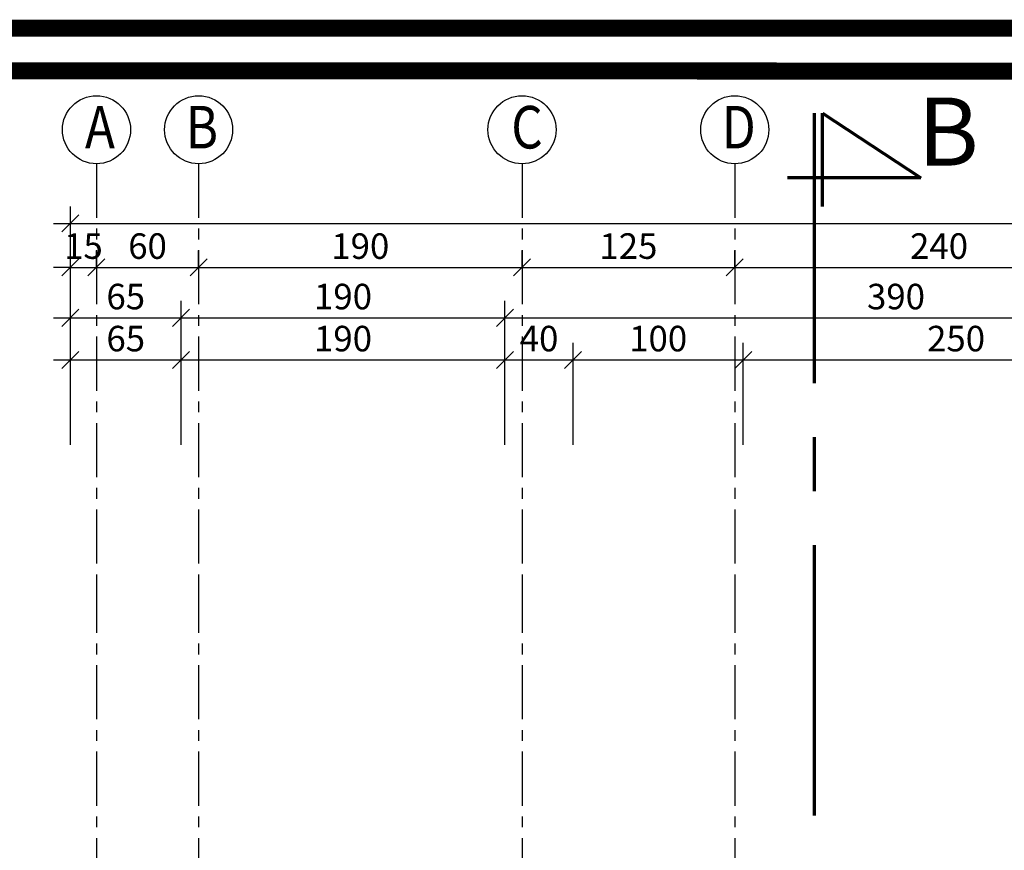
# Model space of a CAD drawing. Units: inches. Extents: x 89941 to 113172, y -2137 to 3212.
# Drawn here: x 99357 to 99935, y 115 to 603 of the extents above; entities that cross this region are included whole.
import ezdxf

# ---------------------------------------------------------------- set-up
doc = ezdxf.new("R2010")
doc.units = ezdxf.units.IN
doc.header["$MEASUREMENT"] = 0
doc.linetypes.add('CENTER', pattern=[50.8, 31.75, -6.35, 6.35, -6.35])
doc.linetypes.add('DASHDOTX2', pattern=[2, 1, -0.5, 0, -0.5])
for name, color, linetype, lineweight in [('AXIS3', 2, 'Continuous', 30), ('AXIS4', 3, 'Continuous', 50), ('axs', 1, 'CENTER', 25), ('Dısolcu', 4, 'Continuous', 20), ('KESIT', 5, 'DASHDOTX2', 70), ('ıcolcu', 151, 'Continuous', 18)]:
    doc.layers.add(name, color=color, linetype=linetype, lineweight=lineweight)
doc.styles.add('ROMANSTA', font='txt', dxfattribs={"width": 0.75, "height": 0.003})
doc.styles.add('STYLE2', font='arialbd.ttf', dxfattribs={"height": 8})
doc.dimstyles.new('DIS', dxfattribs={"dimtxt": 15, "dimasz": 10, "dimexe": 10, "dimexo": 10, "dimgap": 5, "dimtad": 1, "dimdec": 0, "dimdsep": 46, "dimtxsty": 'Standard', "dimblk1": 'OBLIQUE', "dimblk2": 'OBLIQUE', "dimsah": 1, "dimcen": 0.2, "dimdle": 10, "dimclrd": 256, "dimclre": 256, "dimclrt": 256, "dimadec": 0, "dimazin": 0, "dimtfac": 1, "dimtdec": 0, "dimtix": 1, "dimtmove": 1, "dimatfit": 3, "dimldrblk": 'OBLIQUE', "dimfxl": 50, "dimfxlon": 1, "dimtolj": 1, "dimtzin": 0, "dimarcsym": 0})

# ---------------------------------------------------------------- blocks, each defined once
blk = doc.blocks.new('_Oblique')
at = {"color": 0, "lineweight": -2}
blk.add_line((-0.5, -0.5), (0.5, 0.5), dxfattribs=at)
blk = doc.blocks.new('*D1289')
at = {"layer": 'Defpoints', "color": 0, "transparency": 16777216}
for p in [(99451.7, 403.23), (99451.7, -215.43), (99386.7, -695.43)]:
    blk.add_point(p, dxfattribs=at)
at = {"layer": 'Dısolcu', "lineweight": -2, "transparency": 16777216}
for p, q in [((99386.7, 353.23), (99386.7, 413.23)), ((99451.7, 353.23), (99451.7, 413.23)), ((99376.7, 403.23), (99461.7, 403.23))]:
    blk.add_line(p, q, dxfattribs=at)
at = {"layer": 'Dısolcu', "lineweight": -2, "transparency": 16777216, "xscale": 10, "yscale": 10, "zscale": 10, "rotation": 180}
blk.add_blockref('_Oblique', (99386.7, 403.23), dxfattribs=at)
at = {"layer": 'Dısolcu', "lineweight": -2, "transparency": 16777216, "xscale": 10, "yscale": 10, "zscale": 10}
blk.add_blockref('_Oblique', (99451.7, 403.23), dxfattribs=at)
at = {"layer": 'Dısolcu', "transparency": 16777216, "insert": (99419.2, 415.73), "char_height": 15, "attachment_point": 5}
blk.add_mtext('\\A1;65', dxfattribs=at)
blk = doc.blocks.new('*D1290')
at = {"layer": 'Defpoints', "color": 0, "transparency": 16777216}
for p in [(99642.01, 403.23), (99642.01, -140.43), (99451.7, -215.43)]:
    blk.add_point(p, dxfattribs=at)
at = {"layer": 'Dısolcu', "lineweight": -2, "transparency": 16777216}
for p, q in [((99451.7, 353.23), (99451.7, 413.23)), ((99642.01, 353.23), (99642.01, 413.23)), ((99441.7, 403.23), (99652.01, 403.23))]:
    blk.add_line(p, q, dxfattribs=at)
at = {"layer": 'Dısolcu', "lineweight": -2, "transparency": 16777216, "xscale": 10, "yscale": 10, "zscale": 10, "rotation": 180}
blk.add_blockref('_Oblique', (99451.7, 403.23), dxfattribs=at)
at = {"layer": 'Dısolcu', "lineweight": -2, "transparency": 16777216, "xscale": 10, "yscale": 10, "zscale": 10}
blk.add_blockref('_Oblique', (99642.01, 403.23), dxfattribs=at)
at = {"layer": 'Dısolcu', "transparency": 16777216, "insert": (99546.85, 415.73), "char_height": 15, "attachment_point": 5}
blk.add_mtext('\\A1;190', dxfattribs=at)
blk = doc.blocks.new('*D1291')
at = {"layer": 'Defpoints', "color": 0, "transparency": 16777216}
for p in [(99682.01, 403.23), (99642.01, -140.43), (99682.01, -145.37)]:
    blk.add_point(p, dxfattribs=at)
at = {"layer": 'Dısolcu', "lineweight": -2, "transparency": 16777216}
for p, q in [((99642.01, 353.23), (99642.01, 413.23)), ((99682.01, 353.23), (99682.01, 413.23)), ((99632.01, 403.23), (99692.01, 403.23))]:
    blk.add_line(p, q, dxfattribs=at)
at = {"layer": 'Dısolcu', "lineweight": -2, "transparency": 16777216, "xscale": 10, "yscale": 10, "zscale": 10, "rotation": 180}
blk.add_blockref('_Oblique', (99642.01, 403.23), dxfattribs=at)
at = {"layer": 'Dısolcu', "lineweight": -2, "transparency": 16777216, "xscale": 10, "yscale": 10, "zscale": 10}
blk.add_blockref('_Oblique', (99682.01, 403.23), dxfattribs=at)
at = {"layer": 'Dısolcu', "transparency": 16777216, "insert": (99662.01, 415.73), "char_height": 15, "attachment_point": 5}
blk.add_mtext('\\A1;40', dxfattribs=at)
blk = doc.blocks.new('*D1292')
at = {"layer": 'Defpoints', "color": 0, "transparency": 16777216}
for p in [(99782.01, 403.23), (99682.01, -145.37), (99782.01, -144.9)]:
    blk.add_point(p, dxfattribs=at)
at = {"layer": 'Dısolcu', "lineweight": -2, "transparency": 16777216}
for p, q in [((99682.01, 353.23), (99682.01, 413.23)), ((99782.01, 353.23), (99782.01, 413.23)), ((99672.01, 403.23), (99792.01, 403.23))]:
    blk.add_line(p, q, dxfattribs=at)
at = {"layer": 'Dısolcu', "lineweight": -2, "transparency": 16777216, "xscale": 10, "yscale": 10, "zscale": 10, "rotation": 180}
blk.add_blockref('_Oblique', (99682.01, 403.23), dxfattribs=at)
at = {"layer": 'Dısolcu', "lineweight": -2, "transparency": 16777216, "xscale": 10, "yscale": 10, "zscale": 10}
blk.add_blockref('_Oblique', (99782.01, 403.23), dxfattribs=at)
at = {"layer": 'Dısolcu', "transparency": 16777216, "insert": (99732.01, 415.73), "char_height": 15, "attachment_point": 5}
blk.add_mtext('\\A1;100', dxfattribs=at)
blk = doc.blocks.new('*D1293')
at = {"layer": 'Defpoints', "color": 0, "transparency": 16777216}
for p in [(100032.01, 403.23), (99782.01, -144.9), (100032.01, -148.63)]:
    blk.add_point(p, dxfattribs=at)
at = {"layer": 'Dısolcu', "lineweight": -2, "transparency": 16777216}
for p, q in [((99782.01, 353.23), (99782.01, 413.23)), ((100032.01, 353.23), (100032.01, 413.23)), ((99772.01, 403.23), (100042.01, 403.23))]:
    blk.add_line(p, q, dxfattribs=at)
at = {"layer": 'Dısolcu', "lineweight": -2, "transparency": 16777216, "xscale": 10, "yscale": 10, "zscale": 10, "rotation": 180}
blk.add_blockref('_Oblique', (99782.01, 403.23), dxfattribs=at)
at = {"layer": 'Dısolcu', "lineweight": -2, "transparency": 16777216, "xscale": 10, "yscale": 10, "zscale": 10}
blk.add_blockref('_Oblique', (100032.01, 403.23), dxfattribs=at)
at = {"layer": 'Dısolcu', "transparency": 16777216, "insert": (99907.01, 415.73), "char_height": 15, "attachment_point": 5}
blk.add_mtext('\\A1;250', dxfattribs=at)
blk = doc.blocks.new('*D1300')
at = {"layer": 'Defpoints', "color": 0, "transparency": 16777216}
for p in [(99451.7, 427.93), (99451.7, -215.43), (99386.7, -615.43)]:
    blk.add_point(p, dxfattribs=at)
at = {"layer": 'Dısolcu', "lineweight": -2, "transparency": 16777216}
for p, q in [((99386.7, 377.93), (99386.7, 437.93)), ((99451.7, 377.93), (99451.7, 437.93)), ((99376.7, 427.93), (99461.7, 427.93))]:
    blk.add_line(p, q, dxfattribs=at)
at = {"layer": 'Dısolcu', "lineweight": -2, "transparency": 16777216, "xscale": 10, "yscale": 10, "zscale": 10, "rotation": 180}
blk.add_blockref('_Oblique', (99386.7, 427.93), dxfattribs=at)
at = {"layer": 'Dısolcu', "lineweight": -2, "transparency": 16777216, "xscale": 10, "yscale": 10, "zscale": 10}
blk.add_blockref('_Oblique', (99451.7, 427.93), dxfattribs=at)
at = {"layer": 'Dısolcu', "transparency": 16777216, "insert": (99419.2, 440.43), "char_height": 15, "attachment_point": 5}
blk.add_mtext('\\A1;65', dxfattribs=at)
blk = doc.blocks.new('*D1301')
at = {"layer": 'Defpoints', "color": 0, "transparency": 16777216}
for p in [(99642.01, 427.93), (99642.01, -140.43), (99451.7, -215.43)]:
    blk.add_point(p, dxfattribs=at)
at = {"layer": 'Dısolcu', "lineweight": -2, "transparency": 16777216}
for p, q in [((99451.7, 377.93), (99451.7, 437.93)), ((99642.01, 377.93), (99642.01, 437.93)), ((99441.7, 427.93), (99652.01, 427.93))]:
    blk.add_line(p, q, dxfattribs=at)
at = {"layer": 'Dısolcu', "lineweight": -2, "transparency": 16777216, "xscale": 10, "yscale": 10, "zscale": 10, "rotation": 180}
blk.add_blockref('_Oblique', (99451.7, 427.93), dxfattribs=at)
at = {"layer": 'Dısolcu', "lineweight": -2, "transparency": 16777216, "xscale": 10, "yscale": 10, "zscale": 10}
blk.add_blockref('_Oblique', (99642.01, 427.93), dxfattribs=at)
at = {"layer": 'Dısolcu', "transparency": 16777216, "insert": (99546.85, 440.43), "char_height": 15, "attachment_point": 5}
blk.add_mtext('\\A1;190', dxfattribs=at)
blk = doc.blocks.new('*D1302')
at = {"layer": 'Defpoints', "color": 0, "transparency": 16777216}
for p in [(100032.01, 427.93), (99642.01, -140.43), (100032.01, -140.43)]:
    blk.add_point(p, dxfattribs=at)
at = {"layer": 'Dısolcu', "lineweight": -2, "transparency": 16777216}
for p, q in [((99642.01, 377.93), (99642.01, 437.93)), ((100032.01, 377.93), (100032.01, 437.93)), ((99632.01, 427.93), (100042.01, 427.93))]:
    blk.add_line(p, q, dxfattribs=at)
at = {"layer": 'Dısolcu', "lineweight": -2, "transparency": 16777216, "xscale": 10, "yscale": 10, "zscale": 10, "rotation": 180}
blk.add_blockref('_Oblique', (99642.01, 427.93), dxfattribs=at)
at = {"layer": 'Dısolcu', "lineweight": -2, "transparency": 16777216, "xscale": 10, "yscale": 10, "zscale": 10}
blk.add_blockref('_Oblique', (100032.01, 427.93), dxfattribs=at)
at = {"layer": 'Dısolcu', "transparency": 16777216, "insert": (99871.72, 440.43), "char_height": 15, "attachment_point": 5}
blk.add_mtext('\\A1;390', dxfattribs=at)
blk = doc.blocks.new('*D1307')
at = {"layer": 'Defpoints', "color": 0, "transparency": 16777216}
for p in [(99402.01, 457.59), (99402.01, 453.11), (99386.7, -615.43)]:
    blk.add_point(p, dxfattribs=at)
at = {"layer": 'Dısolcu', "lineweight": -2, "transparency": 16777216}
for p, q in [((99386.7, 407.59), (99386.7, 467.59)), ((99402.01, 457.59), (99402.01, 467.59)), ((99386.7, 457.59), (99376.7, 457.59)), ((99386.7, 457.59), (99402.01, 457.59)), ((99402.01, 457.59), (99412.01, 457.59))]:
    blk.add_line(p, q, dxfattribs=at)
at = {"layer": 'Dısolcu', "lineweight": -2, "transparency": 16777216, "xscale": 10, "yscale": 10, "zscale": 10}
blk.add_blockref('_Oblique', (99386.7, 457.59), dxfattribs=at)
at = {"layer": 'Dısolcu', "lineweight": -2, "transparency": 16777216, "xscale": 10, "yscale": 10, "zscale": 10, "rotation": 180}
blk.add_blockref('_Oblique', (99402.01, 457.59), dxfattribs=at)
at = {"layer": 'Dısolcu', "transparency": 16777216, "insert": (99394.35, 470.09), "char_height": 15, "attachment_point": 5}
blk.add_mtext('\\A1;15', dxfattribs=at)
blk = doc.blocks.new('*D1308')
at = {"layer": 'Defpoints', "color": 0, "transparency": 16777216}
for p in [(99462.01, 457.59), (99402.01, 453.11), (99462.01, 454.6)]:
    blk.add_point(p, dxfattribs=at)
at = {"layer": 'Dısolcu', "lineweight": -2, "transparency": 16777216}
for p, q in [((99402.01, 457.59), (99402.01, 467.59)), ((99462.01, 457.59), (99462.01, 467.59)), ((99392.01, 457.59), (99472.01, 457.59))]:
    blk.add_line(p, q, dxfattribs=at)
at = {"layer": 'Dısolcu', "lineweight": -2, "transparency": 16777216, "xscale": 10, "yscale": 10, "zscale": 10, "rotation": 180}
blk.add_blockref('_Oblique', (99402.01, 457.59), dxfattribs=at)
at = {"layer": 'Dısolcu', "lineweight": -2, "transparency": 16777216, "xscale": 10, "yscale": 10, "zscale": 10}
blk.add_blockref('_Oblique', (99462.01, 457.59), dxfattribs=at)
at = {"layer": 'Dısolcu', "transparency": 16777216, "insert": (99432.01, 470.09), "char_height": 15, "attachment_point": 5}
blk.add_mtext('\\A1;60', dxfattribs=at)
blk = doc.blocks.new('*D1309')
at = {"layer": 'Defpoints', "color": 0, "transparency": 16777216}
for p in [(99652.01, 457.59), (99462.01, 454.6), (99652.01, 454.65)]:
    blk.add_point(p, dxfattribs=at)
at = {"layer": 'Dısolcu', "lineweight": -2, "transparency": 16777216}
for p, q in [((99462.01, 457.59), (99462.01, 467.59)), ((99652.01, 457.59), (99652.01, 467.59)), ((99452.01, 457.59), (99662.01, 457.59))]:
    blk.add_line(p, q, dxfattribs=at)
at = {"layer": 'Dısolcu', "lineweight": -2, "transparency": 16777216, "xscale": 10, "yscale": 10, "zscale": 10, "rotation": 180}
blk.add_blockref('_Oblique', (99462.01, 457.59), dxfattribs=at)
at = {"layer": 'Dısolcu', "lineweight": -2, "transparency": 16777216, "xscale": 10, "yscale": 10, "zscale": 10}
blk.add_blockref('_Oblique', (99652.01, 457.59), dxfattribs=at)
at = {"layer": 'Dısolcu', "transparency": 16777216, "insert": (99557.01, 470.09), "char_height": 15, "attachment_point": 5}
blk.add_mtext('\\A1;190', dxfattribs=at)
blk = doc.blocks.new('*D1310')
at = {"layer": 'Defpoints', "color": 0, "transparency": 16777216}
for p in [(99777.01, 457.59), (99652.01, 454.65), (99777.01, 453.55)]:
    blk.add_point(p, dxfattribs=at)
at = {"layer": 'Dısolcu', "lineweight": -2, "transparency": 16777216}
for p, q in [((99652.01, 457.59), (99652.01, 467.59)), ((99777.01, 457.59), (99777.01, 467.59)), ((99642.01, 457.59), (99787.01, 457.59))]:
    blk.add_line(p, q, dxfattribs=at)
at = {"layer": 'Dısolcu', "lineweight": -2, "transparency": 16777216, "xscale": 10, "yscale": 10, "zscale": 10, "rotation": 180}
blk.add_blockref('_Oblique', (99652.01, 457.59), dxfattribs=at)
at = {"layer": 'Dısolcu', "lineweight": -2, "transparency": 16777216, "xscale": 10, "yscale": 10, "zscale": 10}
blk.add_blockref('_Oblique', (99777.01, 457.59), dxfattribs=at)
at = {"layer": 'Dısolcu', "transparency": 16777216, "insert": (99714.51, 470.09), "char_height": 15, "attachment_point": 5}
blk.add_mtext('\\A1;125', dxfattribs=at)
blk = doc.blocks.new('*D1311')
at = {"layer": 'Defpoints', "color": 0, "transparency": 16777216}
for p in [(100017.01, 457.59), (99777.01, 453.55), (100017.01, 452.45)]:
    blk.add_point(p, dxfattribs=at)
at = {"layer": 'Dısolcu', "lineweight": -2, "transparency": 16777216}
for p, q in [((99777.01, 457.59), (99777.01, 467.59)), ((100017.01, 457.59), (100017.01, 467.59)), ((99767.01, 457.59), (100027.01, 457.59))]:
    blk.add_line(p, q, dxfattribs=at)
at = {"layer": 'Dısolcu', "lineweight": -2, "transparency": 16777216, "xscale": 10, "yscale": 10, "zscale": 10, "rotation": 180}
blk.add_blockref('_Oblique', (99777.01, 457.59), dxfattribs=at)
at = {"layer": 'Dısolcu', "lineweight": -2, "transparency": 16777216, "xscale": 10, "yscale": 10, "zscale": 10}
blk.add_blockref('_Oblique', (100017.01, 457.59), dxfattribs=at)
at = {"layer": 'Dısolcu', "transparency": 16777216, "insert": (99897.01, 470.09), "char_height": 15, "attachment_point": 5}
blk.add_mtext('\\A1;240', dxfattribs=at)
blk = doc.blocks.new('*D1316')
at = {"layer": 'Defpoints', "color": 0, "transparency": 16777216}
for p in [(100701.7, 483.45), (99386.7, 377.93), (100701.7, 353.23)]:
    blk.add_point(p, dxfattribs=at)
at = {"layer": 'Dısolcu', "lineweight": -2, "transparency": 16777216}
for p, q in [((99386.7, 433.45), (99386.7, 493.45)), ((100701.7, 433.45), (100701.7, 493.45)), ((99376.7, 483.45), (100711.7, 483.45))]:
    blk.add_line(p, q, dxfattribs=at)
at = {"layer": 'Dısolcu', "lineweight": -2, "transparency": 16777216, "xscale": 10, "yscale": 10, "zscale": 10, "rotation": 180}
blk.add_blockref('_Oblique', (99386.7, 483.45), dxfattribs=at)
at = {"layer": 'Dısolcu', "lineweight": -2, "transparency": 16777216, "xscale": 10, "yscale": 10, "zscale": 10}
blk.add_blockref('_Oblique', (100701.7, 483.45), dxfattribs=at)
at = {"layer": 'Dısolcu', "transparency": 16777216, "insert": (100044.2, 495.95), "char_height": 15, "attachment_point": 5}
blk.add_mtext('\\A1;1315', dxfattribs=at)

msp = doc.modelspace()

# ---------------------------------------------------------------- linework, layer by layer
at = {"layer": 'AXIS3', "color": 2, "linetype": 'Continuous'}
for centre in [(99402.01, 538.47), (99462.01, 538.47), (99652.01, 538.47), (99777.01, 538.47)]:
    msp.add_circle(centre, 20, dxfattribs=at)
at = {"layer": 'axs'}
for p, q in [((99402.01, 518.47), (99402.01, 274.57)), ((99462.01, 518.47), (99462.01, 274.57)), ((99652.01, 518.47), (99652.01, 274.57)), ((99777.01, 518.47), (99777.01, 274.57)), ((99402.01, 274.57), (99402.01, -1405.43)), ((99462.01, 274.57), (99462.01, -1405.43)), ((99652.01, 274.57), (99652.01, -1405.43)), ((99777.01, 274.57), (99777.01, -1405.43))]:
    msp.add_line(p, q, dxfattribs=at)
at = {"layer": 'KESIT', "linetype": 'CENTER', "ltscale": 5}
for p, q in [((99823.61, 548.29), (99823.61, -1747.93)), ((99828.45, 548.29), (99886.37, 510.14)), ((99828.45, 493.4), (99828.45, 548.29)), ((99886.37, 510.14), (99807.96, 510.14))]:
    msp.add_line(p, q, dxfattribs=at)
at = {"layer": 'ıcolcu', "color": 2, "const_width": 10}
for points in [[(98946.82, 598.15), (101521.73, 598.15), (101521.73, -2122.46), (98946.82, -2122.46)], [(98971.82, 573.15), (101496.73, 572.65), (101496.73, -2097.46), (98971.82, -2097.46)]]:
    msp.add_lwpolyline(points, close=True, dxfattribs=at)

# ---------------------------------------------------------------- texts
at = {"layer": 'AXIS4', "color": 3, "style": 'ROMANSTA', "width": 0.85}
for s, p in [('A', (99395.22, 527.47)), ('B', (99454.41, 527.47)), ('C', (99645.68, 527.47)), ('D', (99769.41, 527.47))]:
    msp.add_text(s, height=25, dxfattribs=at).set_placement(p)
at = {"layer": 'KESIT', "linetype": 'CENTER', "ltscale": 5, "style": 'STYLE2'}
msp.add_text('B', height=40, dxfattribs=at).set_placement((99884.5, 517.36))

# ---------------------------------------------------------------- dimensions: what is measured, and where the dimension line sits
at = {"layer": 'Dısolcu'}
for base, p1, p2, picture, middle in [((100701.7, 483.45), (99386.7, 377.93), (100701.7, 353.23), '*D1316', (100044.2, 495.95)), ((99402.01, 457.59), (99386.7, -615.43), (99402.01, 453.11), '*D1307', (99394.35, 470.09)), ((99462.01, 457.59), (99402.01, 453.11), (99462.01, 454.6), '*D1308', (99432.01, 470.09)), ((99652.01, 457.59), (99462.01, 454.6), (99652.01, 454.65), '*D1309', (99557.01, 470.09)), ((99777.01, 457.59), (99652.01, 454.65), (99777.01, 453.55), '*D1310', (99714.51, 470.09)), ((100017.01, 457.59), (99777.01, 453.55), (100017.01, 452.45), '*D1311', (99897.01, 470.09)), ((99451.7, 427.93), (99386.7, -615.43), (99451.7, -215.43), '*D1300', (99419.2, 440.43)), ((99642.01, 427.93), (99451.7, -215.43), (99642.01, -140.43), '*D1301', (99546.85, 440.43)), ((99451.7, 403.23), (99386.7, -695.43), (99451.7, -215.43), '*D1289', (99419.2, 415.73)), ((99642.01, 403.23), (99451.7, -215.43), (99642.01, -140.43), '*D1290', (99546.85, 415.73)), ((99682.01, 403.23), (99642.01, -140.43), (99682.01, -145.37), '*D1291', (99662.01, 415.73)), ((99782.01, 403.23), (99682.01, -145.37), (99782.01, -144.9), '*D1292', (99732.01, 415.73)), ((100032.01, 403.23), (99782.01, -144.9), (100032.01, -148.63), '*D1293', (99907.01, 415.73))]:
    dim = msp.add_linear_dim(base=base, p1=p1, p2=p2, dimstyle='DIS', dxfattribs=at)
    dim.commit()
    dim.dimension.update_dxf_attribs({"geometry": picture, "text_midpoint": middle})
dim = msp.add_linear_dim(base=(100032.01, 427.93), p1=(99642.01, -140.43), p2=(100032.01, -140.43), dimstyle='DIS', dxfattribs=at)
dim.commit()
dim.dimension.update_dxf_attribs({"geometry": '*D1302', "text_midpoint": (99871.72, 427.93), "dimtype": 160})

doc.saveas('drawing.dxf')
